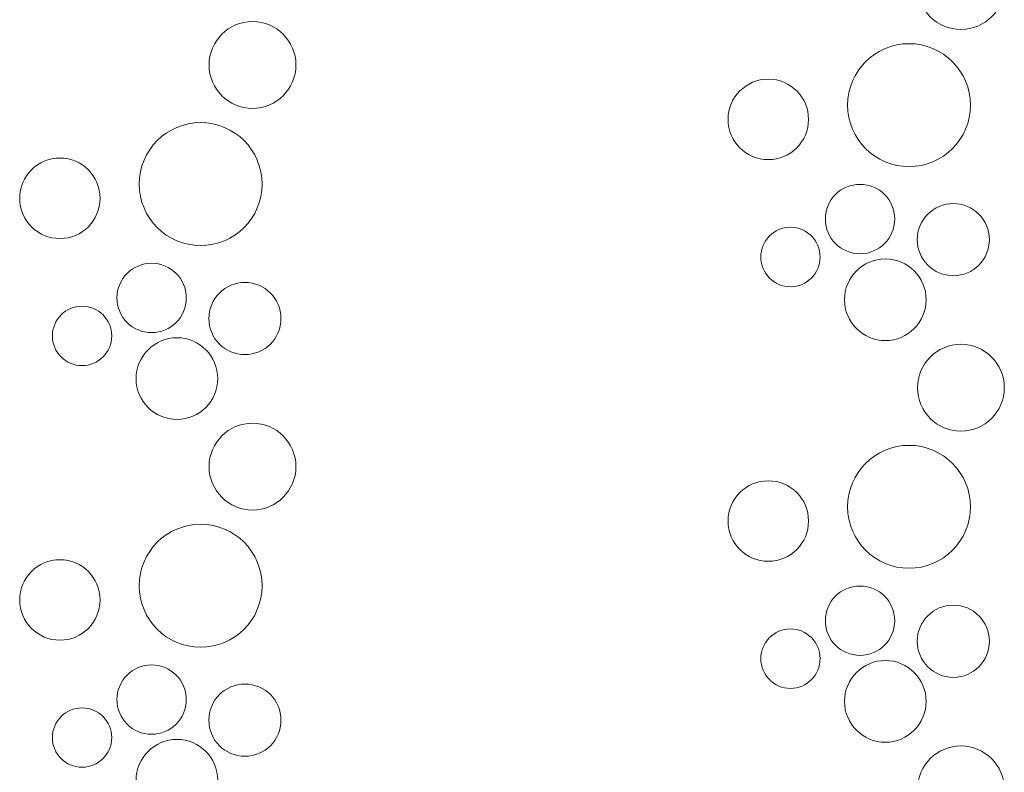
# Model space of a CAD drawing. Units: inches. Extents: x -1194 to 1198, y -752 to 761.
# Drawn here: x -8 to 2, y 13 to 20 of the extents above; entities that cross this region are included whole.
import ezdxf

# ---------------------------------------------------------------- set-up
doc = ezdxf.new("R2010")
doc.units = ezdxf.units.IN
doc.header["$LTSCALE"] = 120
doc.header["$MEASUREMENT"] = 0
doc.layers.add('None', color=7, linetype='Continuous', lineweight=5)

# ---------------------------------------------------------------- blocks, each defined once
blk = doc.blocks.new('*U251')
at = {"color": 255, "linetype": 'Continuous', "lineweight": 5, "transparency": 33554687}
for points in [[(1.1468, 20.5189), (1.1185, 20.5501), (1.0935, 20.5839), (1.0718, 20.62), (1.0538, 20.6581), (1.0397, 20.6977), (1.0294, 20.7385), (1.0233, 20.7801), (1.0212, 20.8222), (1.0233, 20.8642), (1.0294, 20.9058), (1.0397, 20.9467), (1.0538, 20.9863), (1.0718, 21.0243), (1.0935, 21.0604), (1.1185, 21.0942), (1.1468, 21.1254), (1.178, 21.1537), (1.2118, 21.1787), (1.2479, 21.2004), (1.2859, 21.2184), (1.3255, 21.2325), (1.3664, 21.2428), (1.408, 21.2489), (1.45, 21.251), (1.4921, 21.2489), (1.5337, 21.2428), (1.5745, 21.2325), (1.6141, 21.2184), (1.6522, 21.2004), (1.6883, 21.1787), (1.7221, 21.1537), (1.7533, 21.1254), (1.7815, 21.0942), (1.8066, 21.0604), (1.8282, 21.0243), (1.8462, 20.9863), (1.8604, 20.9467), (1.8706, 20.9058), (1.8768, 20.8642), (1.8789, 20.8222), (1.8768, 20.7801), (1.8706, 20.7385), (1.8604, 20.6977), (1.8462, 20.6581), (1.8282, 20.62), (1.8066, 20.5839), (1.7815, 20.5501), (1.7533, 20.5189), (1.7221, 20.4907), (1.6883, 20.4656), (1.6522, 20.444), (1.6141, 20.426), (1.5745, 20.4118), (1.5337, 20.4016), (1.4921, 20.3954), (1.45, 20.3933), (1.408, 20.3954), (1.3664, 20.4016), (1.3255, 20.4118), (1.2859, 20.426), (1.2479, 20.444), (1.2118, 20.4656), (1.178, 20.4907)], [(0.6339, 19.12), (0.5838, 19.1523), (0.5372, 19.1893), (0.4943, 19.2308), (0.4558, 19.2762), (0.4219, 19.3252), (0.3929, 19.3773), (0.3692, 19.4319), (0.351, 19.4887), (0.3384, 19.5469), (0.3316, 19.6061), (0.3307, 19.6657), (0.3355, 19.7251), (0.3462, 19.7837), (0.3626, 19.841), (0.3845, 19.8964), (0.4117, 19.9494), (0.444, 19.9995), (0.481, 20.0461), (0.5224, 20.089), (0.5679, 20.1275), (0.6169, 20.1614), (0.669, 20.1904), (0.7236, 20.2141), (0.7804, 20.2323), (0.8386, 20.2449), (0.8978, 20.2517), (0.9574, 20.2527), (1.0168, 20.2478), (1.0754, 20.2371), (1.1327, 20.2208), (1.1881, 20.1989), (1.2411, 20.1716), (1.2912, 20.1393), (1.3378, 20.1023), (1.3807, 20.0609), (1.4192, 20.0154), (1.4531, 19.9664), (1.4821, 19.9144), (1.5058, 19.8597), (1.524, 19.803), (1.5366, 19.7447), (1.5434, 19.6855), (1.5443, 19.6259), (1.5395, 19.5666), (1.5288, 19.5079), (1.5124, 19.4506), (1.4905, 19.3952), (1.4633, 19.3422), (1.431, 19.2921), (1.394, 19.2455), (1.3526, 19.2027), (1.3071, 19.1641), (1.2581, 19.1302), (1.206, 19.1013), (1.1514, 19.0776), (1.0946, 19.0593), (1.0364, 19.0467), (0.9772, 19.0399), (0.9176, 19.039), (0.8582, 19.0438), (0.7996, 19.0545), (0.7423, 19.0709), (0.6869, 19.0928)], [(-0.4531, 19.1078), (-0.4921, 19.1097), (-0.5306, 19.1155), (-0.5685, 19.1249), (-0.6052, 19.1381), (-0.6404, 19.1547), (-0.6739, 19.1748), (-0.7052, 19.198), (-0.7341, 19.2242), (-0.7603, 19.2531), (-0.7835, 19.2844), (-0.8036, 19.3179), (-0.8202, 19.3531), (-0.8334, 19.3898), (-0.8428, 19.4277), (-0.8486, 19.4662), (-0.8505, 19.5052), (-0.8486, 19.5441), (-0.8428, 19.5827), (-0.8334, 19.6205), (-0.8202, 19.6572), (-0.8036, 19.6925), (-0.7835, 19.7259), (-0.7603, 19.7573), (-0.7341, 19.7862), (-0.7052, 19.8123), (-0.6739, 19.8356), (-0.6404, 19.8556), (-0.6052, 19.8723), (-0.5685, 19.8854), (-0.5306, 19.8949), (-0.4921, 19.9006), (-0.4531, 19.9025), (-0.4142, 19.9006), (-0.3756, 19.8949), (-0.3378, 19.8854), (-0.3011, 19.8723), (-0.2658, 19.8556), (-0.2324, 19.8356), (-0.201, 19.8123), (-0.1722, 19.7862), (-0.146, 19.7573), (-0.1227, 19.7259), (-0.1027, 19.6925), (-0.086, 19.6572), (-0.0729, 19.6205), (-0.0634, 19.5827), (-0.0577, 19.5441), (-0.0558, 19.5052), (-0.0577, 19.4662), (-0.0634, 19.4277), (-0.0729, 19.3898), (-0.086, 19.3531), (-0.1027, 19.3179), (-0.1227, 19.2844), (-0.146, 19.2531), (-0.1722, 19.2242), (-0.201, 19.198), (-0.2324, 19.1748), (-0.2658, 19.1547), (-0.3011, 19.1381), (-0.3378, 19.1249), (-0.3756, 19.1155), (-0.4142, 19.1097)], [(0.211, 18.2787), (0.1884, 18.3036), (0.1684, 18.3306), (0.1511, 18.3594), (0.1367, 18.3898), (0.1254, 18.4214), (0.1173, 18.454), (0.1123, 18.4872), (0.1107, 18.5208), (0.1123, 18.5544), (0.1173, 18.5876), (0.1254, 18.6202), (0.1367, 18.6519), (0.1511, 18.6822), (0.1684, 18.7111), (0.1884, 18.7381), (0.211, 18.763), (0.2359, 18.7855), (0.2629, 18.8055), (0.2917, 18.8228), (0.3221, 18.8372), (0.3537, 18.8485), (0.3863, 18.8567), (0.4196, 18.8616), (0.4531, 18.8633), (0.4867, 18.8616), (0.5199, 18.8567), (0.5525, 18.8485), (0.5842, 18.8372), (0.6146, 18.8228), (0.6434, 18.8055), (0.6704, 18.7855), (0.6953, 18.763), (0.7178, 18.7381), (0.7379, 18.7111), (0.7551, 18.6822), (0.7695, 18.6519), (0.7808, 18.6202), (0.789, 18.5876), (0.7939, 18.5544), (0.7956, 18.5208), (0.7939, 18.4872), (0.789, 18.454), (0.7808, 18.4214), (0.7695, 18.3898), (0.7551, 18.3594), (0.7379, 18.3306), (0.7178, 18.3036), (0.6953, 18.2787), (0.6704, 18.2561), (0.6434, 18.2361), (0.6146, 18.2188), (0.5842, 18.2044), (0.5525, 18.1931), (0.5199, 18.1849), (0.4867, 18.18), (0.4531, 18.1784), (0.4196, 18.18), (0.3863, 18.1849), (0.3537, 18.1931), (0.3221, 18.2044), (0.2917, 18.2188), (0.2629, 18.2361), (0.2359, 18.2561)], [(1.1229, 18.0656), (1.0994, 18.0915), (1.0786, 18.1196), (1.0606, 18.1496), (1.0456, 18.1813), (1.0338, 18.2142), (1.0253, 18.2481), (1.0202, 18.2827), (1.0185, 18.3177), (1.0202, 18.3526), (1.0253, 18.3872), (1.0338, 18.4212), (1.0456, 18.4541), (1.0606, 18.4857), (1.0786, 18.5158), (1.0994, 18.5439), (1.1229, 18.5698), (1.1488, 18.5933), (1.1769, 18.6141), (1.2069, 18.6321), (1.2386, 18.6471), (1.2715, 18.6588), (1.3054, 18.6673), (1.3401, 18.6725), (1.375, 18.6742), (1.4099, 18.6725), (1.4446, 18.6673), (1.4785, 18.6588), (1.5114, 18.6471), (1.5431, 18.6321), (1.5731, 18.6141), (1.6012, 18.5933), (1.6271, 18.5698), (1.6506, 18.5439), (1.6714, 18.5158), (1.6894, 18.4857), (1.7044, 18.4541), (1.7162, 18.4212), (1.7247, 18.3872), (1.7298, 18.3526), (1.7315, 18.3177), (1.7298, 18.2827), (1.7247, 18.2481), (1.7162, 18.2142), (1.7044, 18.1813), (1.6894, 18.1496), (1.6714, 18.1196), (1.6506, 18.0915), (1.6271, 18.0656), (1.6012, 18.0421), (1.5731, 18.0213), (1.5431, 18.0033), (1.5114, 17.9883), (1.4785, 17.9765), (1.4446, 17.968), (1.4099, 17.9629), (1.375, 17.9612), (1.3401, 17.9629), (1.3054, 17.968), (1.2715, 17.9765), (1.2386, 17.9883), (1.2069, 18.0033), (1.1769, 18.0213), (1.1488, 18.0421)], [(-0.3811, 17.8917), (-0.4053, 17.9073), (-0.4278, 17.9252), (-0.4485, 17.9453), (-0.4671, 17.9672), (-0.4835, 17.9909), (-0.4975, 18.0161), (-0.5089, 18.0425), (-0.5178, 18.0699), (-0.5238, 18.098), (-0.5271, 18.1266), (-0.5276, 18.1554), (-0.5252, 18.1841), (-0.5201, 18.2124), (-0.5122, 18.2401), (-0.5016, 18.2669), (-0.4884, 18.2925), (-0.4728, 18.3167), (-0.4549, 18.3392), (-0.4349, 18.3599), (-0.413, 18.3786), (-0.3893, 18.3949), (-0.3641, 18.4089), (-0.3377, 18.4204), (-0.3103, 18.4292), (-0.2822, 18.4353), (-0.2536, 18.4386), (-0.2248, 18.439), (-0.1961, 18.4367), (-0.1678, 18.4315), (-0.1401, 18.4236), (-0.1133, 18.413), (-0.0877, 18.3999), (-0.0635, 18.3843), (-0.0409, 18.3664), (-0.0203, 18.3464), (-0.0016, 18.3244), (0.0148, 18.3007), (0.0287, 18.2756), (0.0402, 18.2492), (0.049, 18.2217), (0.0551, 18.1936), (0.0584, 18.165), (0.0588, 18.1362), (0.0565, 18.1075), (0.0513, 18.0792), (0.0434, 18.0515), (0.0328, 18.0247), (0.0197, 17.9991), (0.0041, 17.9749), (-0.0138, 17.9524), (-0.0338, 17.9317), (-0.0558, 17.9131), (-0.0795, 17.8967), (-0.1046, 17.8827), (-0.131, 17.8712), (-0.1584, 17.8624), (-0.1866, 17.8564), (-0.2152, 17.8531), (-0.244, 17.8526), (-0.2727, 17.8549), (-0.301, 17.8601), (-0.3287, 17.868), (-0.3555, 17.8786)], [(1.1468, 16.5515), (1.1185, 16.5826), (1.0935, 16.6165), (1.0718, 16.6525), (1.0538, 16.6906), (1.0397, 16.7302), (1.0294, 16.771), (1.0233, 16.8127), (1.0212, 16.8547), (1.0233, 16.8967), (1.0294, 16.9384), (1.0397, 16.9792), (1.0538, 17.0188), (1.0718, 17.0568), (1.0935, 17.0929), (1.1185, 17.1267), (1.1468, 17.1579), (1.178, 17.1862), (1.2118, 17.2113), (1.2479, 17.2329), (1.2859, 17.2509), (1.3255, 17.2651), (1.3664, 17.2753), (1.408, 17.2815), (1.45, 17.2835), (1.4921, 17.2815), (1.5337, 17.2753), (1.5745, 17.2651), (1.6141, 17.2509), (1.6522, 17.2329), (1.6883, 17.2113), (1.7221, 17.1862), (1.7533, 17.1579), (1.7815, 17.1267), (1.8066, 17.0929), (1.8282, 17.0568), (1.8462, 17.0188), (1.8604, 16.9792), (1.8706, 16.9384), (1.8768, 16.8967), (1.8789, 16.8547), (1.8768, 16.8127), (1.8706, 16.771), (1.8604, 16.7302), (1.8462, 16.6906), (1.8282, 16.6525), (1.8066, 16.6165), (1.7815, 16.5826), (1.7533, 16.5515), (1.7221, 16.5232), (1.6883, 16.4981), (1.6522, 16.4765), (1.6141, 16.4585), (1.5745, 16.4443), (1.5337, 16.4341), (1.4921, 16.4279), (1.45, 16.4259), (1.408, 16.4279), (1.3664, 16.4341), (1.3255, 16.4443), (1.2859, 16.4585), (1.2479, 16.4765), (1.2118, 16.4981), (1.178, 16.5232)], [(0.6339, 15.1525), (0.5838, 15.1848), (0.5372, 15.2218), (0.4943, 15.2633), (0.4558, 15.3087), (0.4219, 15.3577), (0.3929, 15.4098), (0.3692, 15.4645), (0.351, 15.5212), (0.3384, 15.5794), (0.3316, 15.6386), (0.3307, 15.6982), (0.3355, 15.7576), (0.3462, 15.8162), (0.3626, 15.8735), (0.3845, 15.9289), (0.4117, 15.9819), (0.444, 16.032), (0.481, 16.0787), (0.5224, 16.1215), (0.5679, 16.16), (0.6169, 16.1939), (0.669, 16.2229), (0.7236, 16.2466), (0.7804, 16.2648), (0.8386, 16.2774), (0.8978, 16.2842), (0.9574, 16.2852), (1.0168, 16.2803), (1.0754, 16.2696), (1.1327, 16.2533), (1.1881, 16.2314), (1.2411, 16.2042), (1.2912, 16.1719), (1.3378, 16.1348), (1.3807, 16.0934), (1.4192, 16.048), (1.4531, 15.999), (1.4821, 15.9469), (1.5058, 15.8922), (1.524, 15.8355), (1.5366, 15.7772), (1.5434, 15.718), (1.5443, 15.6585), (1.5395, 15.5991), (1.5288, 15.5405), (1.5124, 15.4832), (1.4905, 15.4277), (1.4633, 15.3747), (1.431, 15.3247), (1.394, 15.278), (1.3526, 15.2352), (1.3071, 15.1966), (1.2581, 15.1627), (1.206, 15.1338), (1.1514, 15.1101), (1.0946, 15.0919), (1.0364, 15.0793), (0.9772, 15.0725), (0.9176, 15.0715), (0.8582, 15.0764), (0.7996, 15.087), (0.7423, 15.1034), (0.6869, 15.1253)], [(-0.4531, 15.1403), (-0.4921, 15.1423), (-0.5306, 15.148), (-0.5685, 15.1575), (-0.6052, 15.1706), (-0.6404, 15.1873), (-0.6739, 15.2073), (-0.7052, 15.2305), (-0.7341, 15.2567), (-0.7603, 15.2856), (-0.7835, 15.3169), (-0.8036, 15.3504), (-0.8202, 15.3856), (-0.8334, 15.4224), (-0.8428, 15.4602), (-0.8486, 15.4988), (-0.8505, 15.5377), (-0.8486, 15.5767), (-0.8428, 15.6152), (-0.8334, 15.6531), (-0.8202, 15.6898), (-0.8036, 15.725), (-0.7835, 15.7585), (-0.7603, 15.7898), (-0.7341, 15.8187), (-0.7052, 15.8449), (-0.6739, 15.8681), (-0.6404, 15.8881), (-0.6052, 15.9048), (-0.5685, 15.918), (-0.5306, 15.9274), (-0.4921, 15.9332), (-0.4531, 15.9351), (-0.4142, 15.9332), (-0.3756, 15.9274), (-0.3378, 15.918), (-0.3011, 15.9048), (-0.2658, 15.8881), (-0.2324, 15.8681), (-0.201, 15.8449), (-0.1722, 15.8187), (-0.146, 15.7898), (-0.1227, 15.7585), (-0.1027, 15.725), (-0.086, 15.6898), (-0.0729, 15.6531), (-0.0634, 15.6152), (-0.0577, 15.5767), (-0.0558, 15.5377), (-0.0577, 15.4988), (-0.0634, 15.4602), (-0.0729, 15.4224), (-0.086, 15.3856), (-0.1027, 15.3504), (-0.1227, 15.3169), (-0.146, 15.2856), (-0.1722, 15.2567), (-0.201, 15.2305), (-0.2324, 15.2073), (-0.2658, 15.1873), (-0.3011, 15.1706), (-0.3378, 15.1575), (-0.3756, 15.148), (-0.4142, 15.1423)], [(0.211, 14.3112), (0.1884, 14.3361), (0.1684, 14.3631), (0.1511, 14.3919), (0.1367, 14.4223), (0.1254, 14.4539), (0.1173, 14.4865), (0.1123, 14.5198), (0.1107, 14.5533), (0.1123, 14.5869), (0.1173, 14.6201), (0.1254, 14.6527), (0.1367, 14.6844), (0.1511, 14.7148), (0.1684, 14.7436), (0.1884, 14.7706), (0.211, 14.7955), (0.2359, 14.8181), (0.2629, 14.8381), (0.2917, 14.8553), (0.3221, 14.8697), (0.3537, 14.881), (0.3863, 14.8892), (0.4196, 14.8941), (0.4531, 14.8958), (0.4867, 14.8941), (0.5199, 14.8892), (0.5525, 14.881), (0.5842, 14.8697), (0.6146, 14.8553), (0.6434, 14.8381), (0.6704, 14.8181), (0.6953, 14.7955), (0.7178, 14.7706), (0.7379, 14.7436), (0.7551, 14.7148), (0.7695, 14.6844), (0.7808, 14.6527), (0.789, 14.6201), (0.7939, 14.5869), (0.7956, 14.5533), (0.7939, 14.5198), (0.789, 14.4865), (0.7808, 14.4539), (0.7695, 14.4223), (0.7551, 14.3919), (0.7379, 14.3631), (0.7178, 14.3361), (0.6953, 14.3112), (0.6704, 14.2886), (0.6434, 14.2686), (0.6146, 14.2513), (0.5842, 14.2369), (0.5525, 14.2256), (0.5199, 14.2175), (0.4867, 14.2125), (0.4531, 14.2109), (0.4196, 14.2125), (0.3863, 14.2175), (0.3537, 14.2256), (0.3221, 14.2369), (0.2917, 14.2513), (0.2629, 14.2686), (0.2359, 14.2886)], [(1.1229, 14.0981), (1.0994, 14.124), (1.0786, 14.1521), (1.0606, 14.1821), (1.0456, 14.2138), (1.0338, 14.2467), (1.0253, 14.2807), (1.0202, 14.3153), (1.0185, 14.3502), (1.0202, 14.3852), (1.0253, 14.4198), (1.0338, 14.4537), (1.0456, 14.4866), (1.0606, 14.5183), (1.0786, 14.5483), (1.0994, 14.5764), (1.1229, 14.6023), (1.1488, 14.6258), (1.1769, 14.6466), (1.2069, 14.6646), (1.2386, 14.6796), (1.2715, 14.6914), (1.3054, 14.6999), (1.3401, 14.705), (1.375, 14.7067), (1.4099, 14.705), (1.4446, 14.6999), (1.4785, 14.6914), (1.5114, 14.6796), (1.5431, 14.6646), (1.5731, 14.6466), (1.6012, 14.6258), (1.6271, 14.6023), (1.6506, 14.5764), (1.6714, 14.5483), (1.6894, 14.5183), (1.7044, 14.4866), (1.7162, 14.4537), (1.7247, 14.4198), (1.7298, 14.3852), (1.7315, 14.3502), (1.7298, 14.3153), (1.7247, 14.2807), (1.7162, 14.2467), (1.7044, 14.2138), (1.6894, 14.1821), (1.6714, 14.1521), (1.6506, 14.124), (1.6271, 14.0981), (1.6012, 14.0746), (1.5731, 14.0538), (1.5431, 14.0358), (1.5114, 14.0208), (1.4785, 14.009), (1.4446, 14.0005), (1.4099, 13.9954), (1.375, 13.9937), (1.3401, 13.9954), (1.3054, 14.0005), (1.2715, 14.009), (1.2386, 14.0208), (1.2069, 14.0358), (1.1769, 14.0538), (1.1488, 14.0746)], [(-0.3811, 13.9243), (-0.4053, 13.9399), (-0.4278, 13.9578), (-0.4485, 13.9778), (-0.4671, 13.9997), (-0.4835, 14.0234), (-0.4975, 14.0486), (-0.5089, 14.075), (-0.5178, 14.1024), (-0.5238, 14.1305), (-0.5271, 14.1591), (-0.5276, 14.1879), (-0.5252, 14.2166), (-0.5201, 14.245), (-0.5122, 14.2726), (-0.5016, 14.2994), (-0.4884, 14.325), (-0.4728, 14.3492), (-0.4549, 14.3718), (-0.4349, 14.3925), (-0.413, 14.4111), (-0.3893, 14.4275), (-0.3641, 14.4415), (-0.3377, 14.4529), (-0.3103, 14.4617), (-0.2822, 14.4678), (-0.2536, 14.4711), (-0.2248, 14.4715), (-0.1961, 14.4692), (-0.1678, 14.464), (-0.1401, 14.4561), (-0.1133, 14.4456), (-0.0877, 14.4324), (-0.0635, 14.4168), (-0.0409, 14.3989), (-0.0203, 14.3789), (-0.0016, 14.3569), (0.0148, 14.3333), (0.0287, 14.3081), (0.0402, 14.2817), (0.049, 14.2543), (0.0551, 14.2261), (0.0584, 14.1975), (0.0588, 14.1687), (0.0565, 14.14), (0.0513, 14.1117), (0.0434, 14.084), (0.0328, 14.0573), (0.0197, 14.0316), (0.0041, 14.0074), (-0.0138, 13.9849), (-0.0338, 13.9642), (-0.0558, 13.9456), (-0.0795, 13.9292), (-0.1046, 13.9152), (-0.131, 13.9038), (-0.1584, 13.895), (-0.1866, 13.8889), (-0.2152, 13.8856), (-0.244, 13.8851), (-0.2727, 13.8875), (-0.301, 13.8926), (-0.3287, 13.9005), (-0.3555, 13.9111)], [(1.1468, 12.584), (1.1185, 12.6152), (1.0935, 12.649), (1.0718, 12.6851), (1.0538, 12.7231), (1.0397, 12.7627), (1.0294, 12.8036), (1.0233, 12.8452), (1.0212, 12.8872), (1.0233, 12.9293), (1.0294, 12.9709), (1.0397, 13.0117), (1.0538, 13.0513), (1.0718, 13.0894), (1.0935, 13.1255), (1.1185, 13.1593), (1.1468, 13.1904), (1.178, 13.2187), (1.2118, 13.2438), (1.2479, 13.2654), (1.2859, 13.2834), (1.3255, 13.2976), (1.3664, 13.3078), (1.408, 13.314), (1.45, 13.3161), (1.4921, 13.314), (1.5337, 13.3078), (1.5745, 13.2976), (1.6141, 13.2834), (1.6522, 13.2654), (1.6883, 13.2438), (1.7221, 13.2187), (1.7533, 13.1904), (1.7815, 13.1593), (1.8066, 13.1255), (1.8282, 13.0894), (1.8462, 13.0513), (1.8604, 13.0117), (1.8706, 12.9709), (1.8768, 12.9293), (1.8789, 12.8872), (1.8768, 12.8452), (1.8706, 12.8036), (1.8604, 12.7627), (1.8462, 12.7231), (1.8282, 12.6851), (1.8066, 12.649), (1.7815, 12.6152), (1.7533, 12.584), (1.7221, 12.5557), (1.6883, 12.5307), (1.6522, 12.509), (1.6141, 12.491), (1.5745, 12.4769), (1.5337, 12.4666), (1.4921, 12.4605), (1.45, 12.4584), (1.408, 12.4605), (1.3664, 12.4666), (1.3255, 12.4769), (1.2859, 12.491), (1.2479, 12.509), (1.2118, 12.5307), (1.178, 12.5557)]]:
    blk.add_wipeout(points, dxfattribs=at).dxf.layer = 'None'
at = {"layer": 'None', "color": 7, "linetype": 'Continuous', "lineweight": 5, "transparency": 33554687}
for centre, radius in [((1.45, 20.8222), 0.4288), ((0.9375, 19.6458), 0.6072), ((-0.4531, 19.5052), 0.3974), ((0.4531, 18.5208), 0.3425), ((1.375, 18.3177), 0.3565), ((-0.2344, 18.1458), 0.2934), ((1.45, 16.8547), 0.4288), ((0.9375, 15.6783), 0.6072), ((-0.4531, 15.5377), 0.3974), ((0.4531, 14.5533), 0.3425), ((1.375, 14.3502), 0.3565), ((-0.2344, 14.1783), 0.2934), ((1.45, 12.8872), 0.4288)]:
    blk.add_circle(centre, radius, dxfattribs=at)
at = {"color": 255, "linetype": 'Continuous', "lineweight": 5, "transparency": 33554687}
for points in [[(0.7031, 17.3204), (0.6636, 17.3223), (0.6244, 17.3281), (0.586, 17.3377), (0.5487, 17.3511), (0.5129, 17.368), (0.4789, 17.3884), (0.4471, 17.412), (0.4178, 17.4386), (0.3912, 17.4679), (0.3676, 17.4997), (0.3472, 17.5337), (0.3303, 17.5695), (0.3169, 17.6068), (0.3073, 17.6452), (0.3015, 17.6844), (0.2995, 17.7239), (0.3015, 17.7635), (0.3073, 17.8027), (0.3169, 17.8411), (0.3303, 17.8784), (0.3472, 17.9142), (0.3676, 17.9482), (0.3912, 17.98), (0.4178, 18.0093), (0.4471, 18.0359), (0.4789, 18.0595), (0.5129, 18.0799), (0.5487, 18.0968), (0.586, 18.1101), (0.6244, 18.1198), (0.6636, 18.1256), (0.7031, 18.1275), (0.7427, 18.1256), (0.7819, 18.1198), (0.8203, 18.1101), (0.8576, 18.0968), (0.8934, 18.0799), (0.9273, 18.0595), (0.9592, 18.0359), (0.9885, 18.0093), (1.0151, 17.98), (1.0387, 17.9482), (1.0591, 17.9142), (1.076, 17.8784), (1.0893, 17.8411), (1.099, 17.8027), (1.1048, 17.7635), (1.1067, 17.7239), (1.1048, 17.6844), (1.099, 17.6452), (1.0893, 17.6068), (1.076, 17.5695), (1.0591, 17.5337), (1.0387, 17.4997), (1.0151, 17.4679), (0.9885, 17.4386), (0.9592, 17.412), (0.9273, 17.3884), (0.8934, 17.368), (0.8576, 17.3511), (0.8203, 17.3377), (0.7819, 17.3281), (0.7427, 17.3223)], [(0.7031, 13.3529), (0.6636, 13.3548), (0.6244, 13.3606), (0.586, 13.3703), (0.5487, 13.3836), (0.5129, 13.4005), (0.4789, 13.4209), (0.4471, 13.4445), (0.4178, 13.4711), (0.3912, 13.5004), (0.3676, 13.5322), (0.3472, 13.5662), (0.3303, 13.602), (0.3169, 13.6393), (0.3073, 13.6777), (0.3015, 13.7169), (0.2995, 13.7565), (0.3015, 13.796), (0.3073, 13.8352), (0.3169, 13.8736), (0.3303, 13.9109), (0.3472, 13.9467), (0.3676, 13.9807), (0.3912, 14.0125), (0.4178, 14.0418), (0.4471, 14.0684), (0.4789, 14.092), (0.5129, 14.1124), (0.5487, 14.1293), (0.586, 14.1427), (0.6244, 14.1523), (0.6636, 14.1581), (0.7031, 14.16), (0.7427, 14.1581), (0.7819, 14.1523), (0.8203, 14.1427), (0.8576, 14.1293), (0.8934, 14.1124), (0.9273, 14.092), (0.9592, 14.0684), (0.9885, 14.0418), (1.0151, 14.0125), (1.0387, 13.9807), (1.0591, 13.9467), (1.076, 13.9109), (1.0893, 13.8736), (1.099, 13.8352), (1.1048, 13.796), (1.1067, 13.7565), (1.1048, 13.7169), (1.099, 13.6777), (1.0893, 13.6393), (1.076, 13.602), (1.0591, 13.5662), (1.0387, 13.5322), (1.0151, 13.5004), (0.9885, 13.4711), (0.9592, 13.4445), (0.9273, 13.4209), (0.8934, 13.4005), (0.8576, 13.3836), (0.8203, 13.3703), (0.7819, 13.3606), (0.7427, 13.3548)]]:
    blk.add_wipeout(points, dxfattribs=at).dxf.layer = 'None'
at = {"layer": 'None', "color": 7, "linetype": 'Continuous', "lineweight": 5, "transparency": 33554687}
for centre in [(0.7031, 17.7239), (0.7031, 13.7565)]:
    blk.add_circle(centre, 0.4036, dxfattribs=at)
blk = doc.blocks.new('*U256')
at = {"color": 255, "linetype": 'Continuous', "lineweight": 5, "transparency": 33554687}
for points in [[(-5.8532, 19.7394), (-5.8815, 19.7706), (-5.9065, 19.8044), (-5.9282, 19.8405), (-5.9462, 19.8785), (-5.9603, 19.9181), (-5.9706, 19.959), (-5.9767, 20.0006), (-5.9788, 20.0426), (-5.9767, 20.0847), (-5.9706, 20.1263), (-5.9603, 20.1671), (-5.9462, 20.2067), (-5.9282, 20.2448), (-5.9065, 20.2809), (-5.8815, 20.3147), (-5.8532, 20.3459), (-5.822, 20.3741), (-5.7882, 20.3992), (-5.7521, 20.4208), (-5.7141, 20.4388), (-5.6745, 20.453), (-5.6336, 20.4632), (-5.592, 20.4694), (-5.55, 20.4715), (-5.5079, 20.4694), (-5.4663, 20.4632), (-5.4255, 20.453), (-5.3859, 20.4388), (-5.3478, 20.4208), (-5.3117, 20.3992), (-5.2779, 20.3741), (-5.2467, 20.3459), (-5.2185, 20.3147), (-5.1934, 20.2809), (-5.1718, 20.2448), (-5.1538, 20.2067), (-5.1396, 20.1671), (-5.1294, 20.1263), (-5.1232, 20.0847), (-5.1211, 20.0426), (-5.1232, 20.0006), (-5.1294, 19.959), (-5.1396, 19.9181), (-5.1538, 19.8785), (-5.1718, 19.8405), (-5.1934, 19.8044), (-5.2185, 19.7706), (-5.2467, 19.7394), (-5.2779, 19.7111), (-5.3117, 19.6861), (-5.3478, 19.6644), (-5.3859, 19.6464), (-5.4255, 19.6323), (-5.4663, 19.622), (-5.5079, 19.6159), (-5.55, 19.6138), (-5.592, 19.6159), (-5.6336, 19.622), (-5.6745, 19.6323), (-5.7141, 19.6464), (-5.7521, 19.6644), (-5.7882, 19.6861), (-5.822, 19.7111)], [(-6.3661, 18.3404), (-6.4162, 18.3727), (-6.4628, 18.4098), (-6.5057, 18.4512), (-6.5442, 18.4966), (-6.5781, 18.5456), (-6.6071, 18.5977), (-6.6308, 18.6524), (-6.649, 18.7091), (-6.6616, 18.7674), (-6.6684, 18.8266), (-6.6693, 18.8861), (-6.6645, 18.9455), (-6.6538, 19.0041), (-6.6374, 19.0614), (-6.6155, 19.1168), (-6.5883, 19.1698), (-6.556, 19.2199), (-6.519, 19.2666), (-6.4776, 19.3094), (-6.4321, 19.348), (-6.3831, 19.3819), (-6.331, 19.4108), (-6.2764, 19.4345), (-6.2196, 19.4527), (-6.1614, 19.4653), (-6.1022, 19.4721), (-6.0426, 19.4731), (-5.9832, 19.4682), (-5.9246, 19.4576), (-5.8673, 19.4412), (-5.8119, 19.4193), (-5.7589, 19.3921), (-5.7088, 19.3598), (-5.6622, 19.3228), (-5.6193, 19.2813), (-5.5808, 19.2359), (-5.5469, 19.1869), (-5.5179, 19.1348), (-5.4942, 19.0801), (-5.476, 19.0234), (-5.4634, 18.9652), (-5.4566, 18.906), (-5.4557, 18.8464), (-5.4605, 18.787), (-5.4712, 18.7284), (-5.4876, 18.6711), (-5.5095, 18.6157), (-5.5367, 18.5627), (-5.569, 18.5126), (-5.606, 18.4659), (-5.6474, 18.4231), (-5.6929, 18.3846), (-5.7419, 18.3507), (-5.794, 18.3217), (-5.8486, 18.298), (-5.9054, 18.2798), (-5.9636, 18.2672), (-6.0228, 18.2604), (-6.0824, 18.2594), (-6.1418, 18.2643), (-6.2004, 18.275), (-6.2577, 18.2913), (-6.3131, 18.3132)], [(-7.4531, 18.3283), (-7.4921, 18.3302), (-7.5306, 18.3359), (-7.5685, 18.3454), (-7.6052, 18.3585), (-7.6404, 18.3752), (-7.6739, 18.3952), (-7.7052, 18.4185), (-7.7341, 18.4447), (-7.7603, 18.4736), (-7.7835, 18.5049), (-7.8036, 18.5383), (-7.8202, 18.5736), (-7.8334, 18.6103), (-7.8428, 18.6481), (-7.8486, 18.6867), (-7.8505, 18.7256), (-7.8486, 18.7646), (-7.8428, 18.8032), (-7.8334, 18.841), (-7.8202, 18.8777), (-7.8036, 18.913), (-7.7835, 18.9464), (-7.7603, 18.9777), (-7.7341, 19.0066), (-7.7052, 19.0328), (-7.6739, 19.056), (-7.6404, 19.0761), (-7.6052, 19.0927), (-7.5685, 19.1059), (-7.5306, 19.1154), (-7.4921, 19.1211), (-7.4531, 19.123), (-7.4142, 19.1211), (-7.3756, 19.1154), (-7.3378, 19.1059), (-7.3011, 19.0927), (-7.2658, 19.0761), (-7.2324, 19.056), (-7.201, 19.0328), (-7.1722, 19.0066), (-7.146, 18.9777), (-7.1227, 18.9464), (-7.1027, 18.913), (-7.086, 18.8777), (-7.0729, 18.841), (-7.0634, 18.8032), (-7.0577, 18.7646), (-7.0558, 18.7256), (-7.0577, 18.6867), (-7.0634, 18.6481), (-7.0729, 18.6103), (-7.086, 18.5736), (-7.1027, 18.5383), (-7.1227, 18.5049), (-7.146, 18.4736), (-7.1722, 18.4447), (-7.201, 18.4185), (-7.2324, 18.3952), (-7.2658, 18.3752), (-7.3011, 18.3585), (-7.3378, 18.3454), (-7.3756, 18.3359), (-7.4142, 18.3302)], [(-6.789, 17.4991), (-6.8116, 17.524), (-6.8316, 17.551), (-6.8489, 17.5798), (-6.8633, 17.6102), (-6.8746, 17.6419), (-6.8827, 17.6745), (-6.8877, 17.7077), (-6.8893, 17.7413), (-6.8877, 17.7748), (-6.8827, 17.8081), (-6.8746, 17.8407), (-6.8633, 17.8723), (-6.8489, 17.9027), (-6.8316, 17.9315), (-6.8116, 17.9585), (-6.789, 17.9834), (-6.7641, 18.006), (-6.7371, 18.026), (-6.7083, 18.0433), (-6.6779, 18.0576), (-6.6463, 18.069), (-6.6137, 18.0771), (-6.5804, 18.0821), (-6.5469, 18.0837), (-6.5133, 18.0821), (-6.4801, 18.0771), (-6.4475, 18.069), (-6.4158, 18.0576), (-6.3854, 18.0433), (-6.3566, 18.026), (-6.3296, 18.006), (-6.3047, 17.9834), (-6.2822, 17.9585), (-6.2621, 17.9315), (-6.2449, 17.9027), (-6.2305, 17.8723), (-6.2192, 17.8407), (-6.211, 17.8081), (-6.2061, 17.7748), (-6.2044, 17.7413), (-6.2061, 17.7077), (-6.211, 17.6745), (-6.2192, 17.6419), (-6.2305, 17.6102), (-6.2449, 17.5798), (-6.2621, 17.551), (-6.2822, 17.524), (-6.3047, 17.4991), (-6.3296, 17.4765), (-6.3566, 17.4565), (-6.3854, 17.4392), (-6.4158, 17.4249), (-6.4475, 17.4136), (-6.4801, 17.4054), (-6.5133, 17.4005), (-6.5469, 17.3988), (-6.5804, 17.4005), (-6.6137, 17.4054), (-6.6463, 17.4136), (-6.6779, 17.4249), (-6.7083, 17.4392), (-6.7371, 17.4565), (-6.7641, 17.4765)], [(-5.8771, 17.286), (-5.9006, 17.312), (-5.9214, 17.3401), (-5.9394, 17.3701), (-5.9544, 17.4017), (-5.9662, 17.4346), (-5.9747, 17.4686), (-5.9798, 17.5032), (-5.9815, 17.5381), (-5.9798, 17.5731), (-5.9747, 17.6077), (-5.9662, 17.6416), (-5.9544, 17.6746), (-5.9394, 17.7062), (-5.9214, 17.7362), (-5.9006, 17.7643), (-5.8771, 17.7902), (-5.8512, 17.8137), (-5.8231, 17.8346), (-5.7931, 17.8526), (-5.7614, 17.8675), (-5.7285, 17.8793), (-5.6946, 17.8878), (-5.6599, 17.8929), (-5.625, 17.8947), (-5.5901, 17.8929), (-5.5554, 17.8878), (-5.5215, 17.8793), (-5.4886, 17.8675), (-5.4569, 17.8526), (-5.4269, 17.8346), (-5.3988, 17.8137), (-5.3729, 17.7902), (-5.3494, 17.7643), (-5.3286, 17.7362), (-5.3106, 17.7062), (-5.2956, 17.6746), (-5.2838, 17.6416), (-5.2753, 17.6077), (-5.2702, 17.5731), (-5.2685, 17.5381), (-5.2702, 17.5032), (-5.2753, 17.4686), (-5.2838, 17.4346), (-5.2956, 17.4017), (-5.3106, 17.3701), (-5.3286, 17.3401), (-5.3494, 17.312), (-5.3729, 17.286), (-5.3988, 17.2625), (-5.4269, 17.2417), (-5.4569, 17.2237), (-5.4886, 17.2088), (-5.5215, 17.197), (-5.5554, 17.1885), (-5.5901, 17.1833), (-5.625, 17.1816), (-5.6599, 17.1833), (-5.6946, 17.1885), (-5.7285, 17.197), (-5.7614, 17.2088), (-5.7931, 17.2237), (-5.8231, 17.2417), (-5.8512, 17.2625)], [(-7.3811, 17.1122), (-7.4053, 17.1278), (-7.4278, 17.1457), (-7.4485, 17.1657), (-7.4671, 17.1877), (-7.4835, 17.2113), (-7.4975, 17.2365), (-7.5089, 17.2629), (-7.5178, 17.2903), (-7.5238, 17.3185), (-7.5271, 17.3471), (-7.5276, 17.3759), (-7.5252, 17.4046), (-7.5201, 17.4329), (-7.5122, 17.4606), (-7.5016, 17.4873), (-7.4884, 17.513), (-7.4728, 17.5371), (-7.4549, 17.5597), (-7.4349, 17.5804), (-7.413, 17.599), (-7.3893, 17.6154), (-7.3641, 17.6294), (-7.3377, 17.6408), (-7.3103, 17.6496), (-7.2822, 17.6557), (-7.2536, 17.659), (-7.2248, 17.6595), (-7.1961, 17.6571), (-7.1678, 17.652), (-7.1401, 17.6441), (-7.1133, 17.6335), (-7.0877, 17.6203), (-7.0635, 17.6047), (-7.0409, 17.5868), (-7.0203, 17.5668), (-7.0016, 17.5449), (-6.9852, 17.5212), (-6.9713, 17.496), (-6.9598, 17.4696), (-6.951, 17.4422), (-6.9449, 17.4141), (-6.9416, 17.3855), (-6.9412, 17.3567), (-6.9435, 17.328), (-6.9487, 17.2996), (-6.9566, 17.272), (-6.9672, 17.2452), (-6.9803, 17.2196), (-6.9959, 17.1954), (-7.0138, 17.1728), (-7.0338, 17.1521), (-7.0558, 17.1335), (-7.0795, 17.1171), (-7.1046, 17.1031), (-7.131, 17.0917), (-7.1584, 17.0829), (-7.1866, 17.0768), (-7.2152, 17.0735), (-7.244, 17.073), (-7.2727, 17.0754), (-7.301, 17.0806), (-7.3287, 17.0885), (-7.3555, 17.099)], [(-5.8532, 15.7719), (-5.8815, 15.8031), (-5.9065, 15.8369), (-5.9282, 15.873), (-5.9462, 15.911), (-5.9603, 15.9507), (-5.9706, 15.9915), (-5.9767, 16.0331), (-5.9788, 16.0751), (-5.9767, 16.1172), (-5.9706, 16.1588), (-5.9603, 16.1996), (-5.9462, 16.2393), (-5.9282, 16.2773), (-5.9065, 16.3134), (-5.8815, 16.3472), (-5.8532, 16.3784), (-5.822, 16.4066), (-5.7882, 16.4317), (-5.7521, 16.4533), (-5.7141, 16.4713), (-5.6745, 16.4855), (-5.6336, 16.4957), (-5.592, 16.5019), (-5.55, 16.504), (-5.5079, 16.5019), (-5.4663, 16.4957), (-5.4255, 16.4855), (-5.3859, 16.4713), (-5.3478, 16.4533), (-5.3117, 16.4317), (-5.2779, 16.4066), (-5.2467, 16.3784), (-5.2185, 16.3472), (-5.1934, 16.3134), (-5.1718, 16.2773), (-5.1538, 16.2393), (-5.1396, 16.1996), (-5.1294, 16.1588), (-5.1232, 16.1172), (-5.1211, 16.0751), (-5.1232, 16.0331), (-5.1294, 15.9915), (-5.1396, 15.9507), (-5.1538, 15.911), (-5.1718, 15.873), (-5.1934, 15.8369), (-5.2185, 15.8031), (-5.2467, 15.7719), (-5.2779, 15.7437), (-5.3117, 15.7186), (-5.3478, 15.697), (-5.3859, 15.679), (-5.4255, 15.6648), (-5.4663, 15.6546), (-5.5079, 15.6484), (-5.55, 15.6463), (-5.592, 15.6484), (-5.6336, 15.6546), (-5.6745, 15.6648), (-5.7141, 15.679), (-5.7521, 15.697), (-5.7882, 15.7186), (-5.822, 15.7437)], [(-6.3661, 14.373), (-6.4162, 14.4052), (-6.4628, 14.4423), (-6.5057, 14.4837), (-6.5442, 14.5292), (-6.5781, 14.5782), (-6.6071, 14.6302), (-6.6308, 14.6849), (-6.649, 14.7416), (-6.6616, 14.7999), (-6.6684, 14.8591), (-6.6693, 14.9187), (-6.6645, 14.978), (-6.6538, 15.0367), (-6.6374, 15.094), (-6.6155, 15.1494), (-6.5883, 15.2024), (-6.556, 15.2524), (-6.519, 15.2991), (-6.4776, 15.3419), (-6.4321, 15.3805), (-6.3831, 15.4144), (-6.331, 15.4433), (-6.2764, 15.467), (-6.2196, 15.4853), (-6.1614, 15.4978), (-6.1022, 15.5047), (-6.0426, 15.5056), (-5.9832, 15.5008), (-5.9246, 15.4901), (-5.8673, 15.4737), (-5.8119, 15.4518), (-5.7589, 15.4246), (-5.7088, 15.3923), (-5.6622, 15.3553), (-5.6193, 15.3138), (-5.5808, 15.2684), (-5.5469, 15.2194), (-5.5179, 15.1673), (-5.4942, 15.1127), (-5.476, 15.0559), (-5.4634, 14.9977), (-5.4566, 14.9385), (-5.4557, 14.8789), (-5.4605, 14.8195), (-5.4712, 14.7609), (-5.4876, 14.7036), (-5.5095, 14.6482), (-5.5367, 14.5952), (-5.569, 14.5451), (-5.606, 14.4985), (-5.6474, 14.4556), (-5.6929, 14.4171), (-5.7419, 14.3832), (-5.794, 14.3542), (-5.8486, 14.3305), (-5.9054, 14.3123), (-5.9636, 14.2997), (-6.0228, 14.2929), (-6.0824, 14.2919), (-6.1418, 14.2968), (-6.2004, 14.3075), (-6.2577, 14.3238), (-6.3131, 14.3457)], [(-7.4531, 14.3608), (-7.4921, 14.3627), (-7.5306, 14.3684), (-7.5685, 14.3779), (-7.6052, 14.3911), (-7.6404, 14.4077), (-7.6739, 14.4278), (-7.7052, 14.451), (-7.7341, 14.4772), (-7.7603, 14.5061), (-7.7835, 14.5374), (-7.8036, 14.5708), (-7.8202, 14.6061), (-7.8334, 14.6428), (-7.8428, 14.6806), (-7.8486, 14.7192), (-7.8505, 14.7582), (-7.8486, 14.7971), (-7.8428, 14.8357), (-7.8334, 14.8735), (-7.8202, 14.9102), (-7.8036, 14.9455), (-7.7835, 14.9789), (-7.7603, 15.0102), (-7.7341, 15.0391), (-7.7052, 15.0653), (-7.6739, 15.0886), (-7.6404, 15.1086), (-7.6052, 15.1253), (-7.5685, 15.1384), (-7.5306, 15.1479), (-7.4921, 15.1536), (-7.4531, 15.1555), (-7.4142, 15.1536), (-7.3756, 15.1479), (-7.3378, 15.1384), (-7.3011, 15.1253), (-7.2658, 15.1086), (-7.2324, 15.0886), (-7.201, 15.0653), (-7.1722, 15.0391), (-7.146, 15.0102), (-7.1227, 14.9789), (-7.1027, 14.9455), (-7.086, 14.9102), (-7.0729, 14.8735), (-7.0634, 14.8357), (-7.0577, 14.7971), (-7.0558, 14.7582), (-7.0577, 14.7192), (-7.0634, 14.6806), (-7.0729, 14.6428), (-7.086, 14.6061), (-7.1027, 14.5708), (-7.1227, 14.5374), (-7.146, 14.5061), (-7.1722, 14.4772), (-7.201, 14.451), (-7.2324, 14.4278), (-7.2658, 14.4077), (-7.3011, 14.3911), (-7.3378, 14.3779), (-7.3756, 14.3684), (-7.4142, 14.3627)], [(-6.789, 13.5316), (-6.8116, 13.5565), (-6.8316, 13.5835), (-6.8489, 13.6124), (-6.8633, 13.6427), (-6.8746, 13.6744), (-6.8827, 13.707), (-6.8877, 13.7402), (-6.8893, 13.7738), (-6.8877, 13.8074), (-6.8827, 13.8406), (-6.8746, 13.8732), (-6.8633, 13.9048), (-6.8489, 13.9352), (-6.8316, 13.964), (-6.8116, 13.991), (-6.789, 14.0159), (-6.7641, 14.0385), (-6.7371, 14.0585), (-6.7083, 14.0758), (-6.6779, 14.0902), (-6.6463, 14.1015), (-6.6137, 14.1097), (-6.5804, 14.1146), (-6.5469, 14.1162), (-6.5133, 14.1146), (-6.4801, 14.1097), (-6.4475, 14.1015), (-6.4158, 14.0902), (-6.3854, 14.0758), (-6.3566, 14.0585), (-6.3296, 14.0385), (-6.3047, 14.0159), (-6.2822, 13.991), (-6.2621, 13.964), (-6.2449, 13.9352), (-6.2305, 13.9048), (-6.2192, 13.8732), (-6.211, 13.8406), (-6.2061, 13.8074), (-6.2044, 13.7738), (-6.2061, 13.7402), (-6.211, 13.707), (-6.2192, 13.6744), (-6.2305, 13.6427), (-6.2449, 13.6124), (-6.2621, 13.5835), (-6.2822, 13.5565), (-6.3047, 13.5316), (-6.3296, 13.5091), (-6.3566, 13.489), (-6.3854, 13.4718), (-6.4158, 13.4574), (-6.4475, 13.4461), (-6.4801, 13.4379), (-6.5133, 13.433), (-6.5469, 13.4313), (-6.5804, 13.433), (-6.6137, 13.4379), (-6.6463, 13.4461), (-6.6779, 13.4574), (-6.7083, 13.4718), (-6.7371, 13.489), (-6.7641, 13.5091)], [(-5.8771, 13.3186), (-5.9006, 13.3445), (-5.9214, 13.3726), (-5.9394, 13.4026), (-5.9544, 13.4342), (-5.9662, 13.4672), (-5.9747, 13.5011), (-5.9798, 13.5357), (-5.9815, 13.5707), (-5.9798, 13.6056), (-5.9747, 13.6402), (-5.9662, 13.6742), (-5.9544, 13.7071), (-5.9394, 13.7387), (-5.9214, 13.7687), (-5.9006, 13.7968), (-5.8771, 13.8228), (-5.8512, 13.8463), (-5.8231, 13.8671), (-5.7931, 13.8851), (-5.7614, 13.9), (-5.7285, 13.9118), (-5.6946, 13.9203), (-5.6599, 13.9255), (-5.625, 13.9272), (-5.5901, 13.9255), (-5.5554, 13.9203), (-5.5215, 13.9118), (-5.4886, 13.9), (-5.4569, 13.8851), (-5.4269, 13.8671), (-5.3988, 13.8463), (-5.3729, 13.8228), (-5.3494, 13.7968), (-5.3286, 13.7687), (-5.3106, 13.7387), (-5.2956, 13.7071), (-5.2838, 13.6742), (-5.2753, 13.6402), (-5.2702, 13.6056), (-5.2685, 13.5707), (-5.2702, 13.5357), (-5.2753, 13.5011), (-5.2838, 13.4672), (-5.2956, 13.4342), (-5.3106, 13.4026), (-5.3286, 13.3726), (-5.3494, 13.3445), (-5.3729, 13.3186), (-5.3988, 13.2951), (-5.4269, 13.2742), (-5.4569, 13.2562), (-5.4886, 13.2413), (-5.5215, 13.2295), (-5.5554, 13.221), (-5.5901, 13.2159), (-5.625, 13.2141), (-5.6599, 13.2159), (-5.6946, 13.221), (-5.7285, 13.2295), (-5.7614, 13.2413), (-5.7931, 13.2562), (-5.8231, 13.2742), (-5.8512, 13.2951)], [(-7.3811, 13.1447), (-7.4053, 13.1603), (-7.4278, 13.1782), (-7.4485, 13.1982), (-7.4671, 13.2202), (-7.4835, 13.2439), (-7.4975, 13.269), (-7.5089, 13.2954), (-7.5178, 13.3229), (-7.5238, 13.351), (-7.5271, 13.3796), (-7.5276, 13.4084), (-7.5252, 13.4371), (-7.5201, 13.4654), (-7.5122, 13.4931), (-7.5016, 13.5199), (-7.4884, 13.5455), (-7.4728, 13.5697), (-7.4549, 13.5922), (-7.4349, 13.6129), (-7.413, 13.6315), (-7.3893, 13.6479), (-7.3641, 13.6619), (-7.3377, 13.6734), (-7.3103, 13.6822), (-7.2822, 13.6882), (-7.2536, 13.6915), (-7.2248, 13.692), (-7.1961, 13.6897), (-7.1678, 13.6845), (-7.1401, 13.6766), (-7.1133, 13.666), (-7.0877, 13.6529), (-7.0635, 13.6373), (-7.0409, 13.6194), (-7.0203, 13.5993), (-7.0016, 13.5774), (-6.9852, 13.5537), (-6.9713, 13.5285), (-6.9598, 13.5021), (-6.951, 13.4747), (-6.9449, 13.4466), (-6.9416, 13.418), (-6.9412, 13.3892), (-6.9435, 13.3605), (-6.9487, 13.3322), (-6.9566, 13.3045), (-6.9672, 13.2777), (-6.9803, 13.2521), (-6.9959, 13.2279), (-7.0138, 13.2054), (-7.0338, 13.1847), (-7.0558, 13.166), (-7.0795, 13.1497), (-7.1046, 13.1357), (-7.131, 13.1242), (-7.1584, 13.1154), (-7.1866, 13.1093), (-7.2152, 13.106), (-7.244, 13.1056), (-7.2727, 13.1079), (-7.301, 13.1131), (-7.3287, 13.121), (-7.3555, 13.1316)]]:
    blk.add_wipeout(points, dxfattribs=at).dxf.layer = 'None'
at = {"layer": 'None', "color": 7, "linetype": 'Continuous', "lineweight": 5, "transparency": 33554687}
for centre, radius in [((-5.55, 20.0426), 0.4288), ((-6.0625, 18.8663), 0.6072), ((-7.4531, 18.7256), 0.3974), ((-6.5469, 17.7413), 0.3425), ((-5.625, 17.5381), 0.3565), ((-7.2344, 17.3663), 0.2934), ((-5.55, 16.0751), 0.4288), ((-6.0625, 14.8988), 0.6072), ((-7.4531, 14.7582), 0.3974), ((-6.5469, 13.7738), 0.3425), ((-5.625, 13.5707), 0.3565), ((-7.2344, 13.3988), 0.2934)]:
    blk.add_circle(centre, radius, dxfattribs=at)
at = {"color": 255, "linetype": 'Continuous', "lineweight": 5, "transparency": 33554687}
for points in [[(-6.2969, 16.5408), (-6.3364, 16.5428), (-6.3756, 16.5486), (-6.414, 16.5582), (-6.4513, 16.5715), (-6.4871, 16.5885), (-6.5211, 16.6088), (-6.5529, 16.6324), (-6.5822, 16.659), (-6.6088, 16.6884), (-6.6324, 16.7202), (-6.6528, 16.7541), (-6.6697, 16.7899), (-6.6831, 16.8272), (-6.6927, 16.8657), (-6.6985, 16.9048), (-6.7005, 16.9444), (-6.6985, 16.9839), (-6.6927, 17.0231), (-6.6831, 17.0615), (-6.6697, 17.0988), (-6.6528, 17.1346), (-6.6324, 17.1686), (-6.6088, 17.2004), (-6.5822, 17.2298), (-6.5529, 17.2564), (-6.5211, 17.28), (-6.4871, 17.3003), (-6.4513, 17.3172), (-6.414, 17.3306), (-6.3756, 17.3402), (-6.3364, 17.346), (-6.2969, 17.348), (-6.2573, 17.346), (-6.2181, 17.3402), (-6.1797, 17.3306), (-6.1424, 17.3172), (-6.1066, 17.3003), (-6.0727, 17.28), (-6.0408, 17.2564), (-6.0115, 17.2298), (-5.9849, 17.2004), (-5.9613, 17.1686), (-5.9409, 17.1346), (-5.924, 17.0988), (-5.9107, 17.0615), (-5.901, 17.0231), (-5.8952, 16.9839), (-5.8933, 16.9444), (-5.8952, 16.9048), (-5.901, 16.8657), (-5.9107, 16.8272), (-5.924, 16.7899), (-5.9409, 16.7541), (-5.9613, 16.7202), (-5.9849, 16.6884), (-6.0115, 16.659), (-6.0408, 16.6324), (-6.0727, 16.6088), (-6.1066, 16.5885), (-6.1424, 16.5715), (-6.1797, 16.5582), (-6.2181, 16.5486), (-6.2573, 16.5428)], [(-6.2969, 12.5733), (-6.3364, 12.5753), (-6.3756, 12.5811), (-6.414, 12.5907), (-6.4513, 12.6041), (-6.4871, 12.621), (-6.5211, 12.6413), (-6.5529, 12.6649), (-6.5822, 12.6915), (-6.6088, 12.7209), (-6.6324, 12.7527), (-6.6528, 12.7867), (-6.6697, 12.8225), (-6.6831, 12.8598), (-6.6927, 12.8982), (-6.6985, 12.9374), (-6.7005, 12.9769), (-6.6985, 13.0165), (-6.6927, 13.0556), (-6.6831, 13.0941), (-6.6697, 13.1314), (-6.6528, 13.1672), (-6.6324, 13.2011), (-6.6088, 13.2329), (-6.5822, 13.2623), (-6.5529, 13.2889), (-6.5211, 13.3125), (-6.4871, 13.3328), (-6.4513, 13.3498), (-6.414, 13.3631), (-6.3756, 13.3727), (-6.3364, 13.3785), (-6.2969, 13.3805), (-6.2573, 13.3785), (-6.2181, 13.3727), (-6.1797, 13.3631), (-6.1424, 13.3498), (-6.1066, 13.3328), (-6.0727, 13.3125), (-6.0408, 13.2889), (-6.0115, 13.2623), (-5.9849, 13.2329), (-5.9613, 13.2011), (-5.9409, 13.1672), (-5.924, 13.1314), (-5.9107, 13.0941), (-5.901, 13.0556), (-5.8952, 13.0165), (-5.8933, 12.9769), (-5.8952, 12.9374), (-5.901, 12.8982), (-5.9107, 12.8598), (-5.924, 12.8225), (-5.9409, 12.7867), (-5.9613, 12.7527), (-5.9849, 12.7209), (-6.0115, 12.6915), (-6.0408, 12.6649), (-6.0727, 12.6413), (-6.1066, 12.621), (-6.1424, 12.6041), (-6.1797, 12.5907), (-6.2181, 12.5811), (-6.2573, 12.5753)]]:
    blk.add_wipeout(points, dxfattribs=at).dxf.layer = 'None'
at = {"layer": 'None', "color": 7, "linetype": 'Continuous', "lineweight": 5, "transparency": 33554687}
for centre in [(-6.2969, 16.9444), (-6.2969, 12.9769)]:
    blk.add_circle(centre, 0.4036, dxfattribs=at)
blk = doc.blocks.new('Group-186')
at = {"layer": 'None', "color": 7, "transparency": 33554687}
for name in ['*U251', '*U256']:
    blk.add_blockref(name, (0, 0), dxfattribs=at)

msp = doc.modelspace()

# ---------------------------------------------------------------- block references
at = {"layer": 'None', "color": 7, "transparency": 33554687}
msp.add_blockref('Group-186', (0, 0), dxfattribs=at)

doc.saveas('drawing.dxf')
